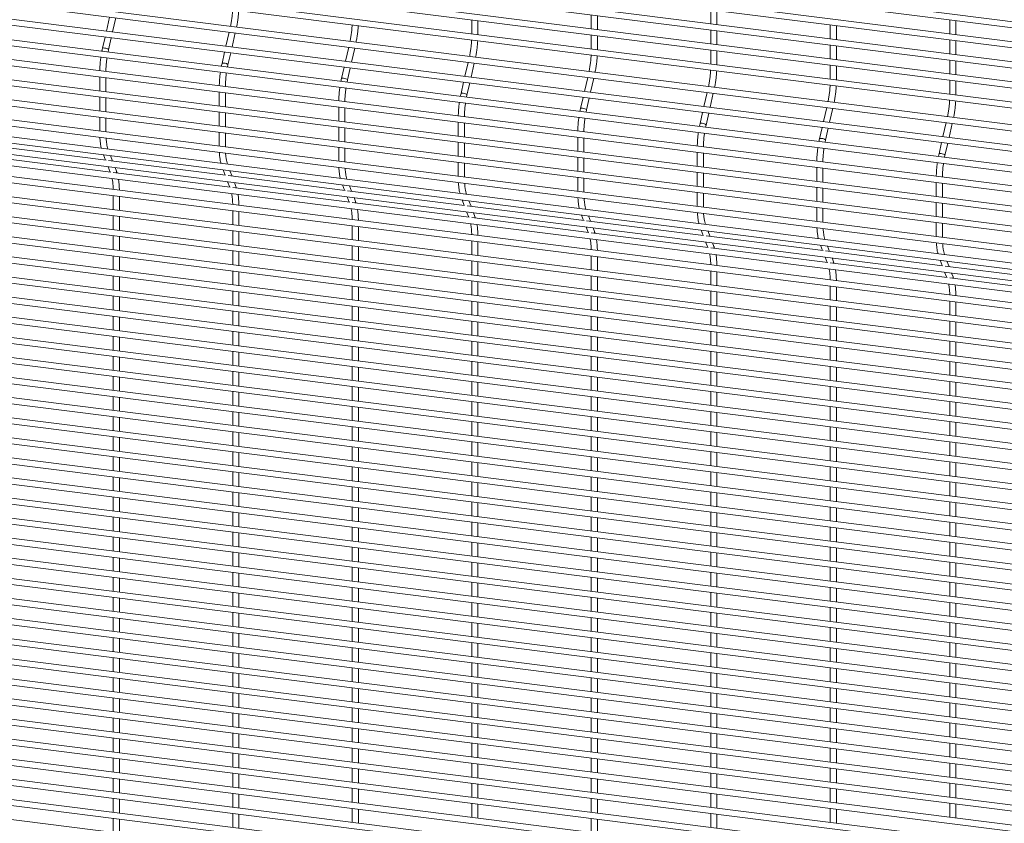
# Paper-space layout '_Dimetric' of a CAD drawing. Units: millimetres. Extents: x -1188 to 1177, y -1289 to 1287.
# Drawn here: x -593 to -5, y 564 to 1043 of the extents above; entities that cross this region are included whole.
import ezdxf

# ---------------------------------------------------------------- set-up
doc = ezdxf.new("R2010")
doc.units = ezdxf.units.MM

psp = doc.layouts.new('_Dimetric')

# ---------------------------------------------------------------- linework, layer by layer
at = {"color": 7, "linetype": 'Continuous', "lineweight": 15}
for p, q in [((-1179.81, 1186.72), (1175.8, 889.94)), ((1176.26, 893.57), (-1179.35, 1190.34)), ((-1179.81, 1174.75), (1175.8, 877.97)), ((1176.26, 881.59), (-1179.35, 1178.37)), ((1176.26, 869.62), (-1179.35, 1166.4)), ((-1179.81, 1162.78), (1175.8, 866)), ((1176.26, 857.65), (-1179.35, 1154.42)), ((-1179.81, 1150.8), (1175.8, 854.02)), ((1176.26, 845.67), (-1179.35, 1142.45)), ((-1179.81, 1138.83), (1175.8, 842.05)), ((1174.56, 832.29), (-1181.05, 1129.07)), ((-1181.51, 1125.45), (1174.1, 828.67)), ((1171.82, 820.38), (-1183.79, 1117.16)), ((-1184.24, 1113.54), (1171.37, 816.76)), ((1169.09, 808.47), (-1186.52, 1105.25)), ((-1186.98, 1101.63), (1168.63, 804.85)), ((1168.22, 796.67), (-1187.39, 1093.45)), ((-1187.85, 1089.83), (1167.76, 793.05)), ((1168.22, 784.7), (-1187.39, 1081.48)), ((-1187.85, 1077.86), (1167.76, 781.08)), ((1168.22, 772.73), (-1187.39, 1069.51)), ((-1187.85, 1065.88), (1167.76, 769.11)), ((1168.22, 760.75), (-1187.39, 1057.53)), ((-1187.85, 1053.91), (1167.76, 757.13)), ((1169.09, 750.49), (-1186.52, 1047.27)), ((-251.78, 1045.86), (-251.78, 1037.56)), ((-248.13, 1037.1), (-248.13, 1045.4)), ((-180.5, 1048.85), (-180.5, 1040.55)), ((-176.85, 1040.09), (-176.85, 1048.39)), ((-1186.98, 1043.65), (1168.63, 746.87)), ((-539.03, 1044.5), (-540.94, 1036.17)), ((-537.3, 1035.71), (-535.39, 1044.05)), ((-323.06, 1042.86), (-323.06, 1034.57)), ((-319.41, 1034.11), (-319.41, 1042.4)), ((-109.22, 1039.87), (-109.22, 1031.57)), ((-37.95, 1042.86), (-37.95, 1034.57)), ((-34.3, 1034.11), (-34.3, 1042.4)), ((-1184.24, 1036.56), (1171.37, 739.78)), ((-467.75, 1035.52), (-469.66, 1027.19)), ((-466.02, 1026.73), (-464.11, 1035.07)), ((-251.78, 1033.88), (-251.78, 1025.59)), ((-180.5, 1036.88), (-180.5, 1028.58)), ((-176.85, 1028.12), (-176.85, 1036.42)), ((-105.57, 1031.11), (-105.57, 1039.41)), ((-1181.51, 1029.47), (1174.1, 732.69)), ((-541.76, 1032.59), (-543.29, 1025.92)), ((-539.74, 1025.1), (-538.12, 1032.14)), ((-248.13, 1025.13), (-248.13, 1033.42)), ((-109.22, 1027.9), (-109.22, 1019.6)), ((-37.95, 1030.89), (-37.95, 1022.59)), ((-34.3, 1022.13), (-34.3, 1030.43)), ((1176.26, 725.93), (-1179.35, 1022.71)), ((-540.01, 1023.8), (-539.74, 1025.1)), ((-470.48, 1023.61), (-472.02, 1016.94)), ((-468.46, 1016.12), (-466.84, 1023.16)), ((-396.47, 1026.54), (-398.38, 1018.21)), ((-394.75, 1017.75), (-392.83, 1026.09)), ((-180.5, 1024.9), (-180.5, 1016.61)), ((-176.85, 1016.15), (-176.85, 1024.44)), ((-105.57, 1019.14), (-105.57, 1027.44)), ((-1179.81, 1019.09), (1175.8, 722.31)), ((-468.73, 1014.82), (-468.46, 1016.12)), ((-325.19, 1017.56), (-327.11, 1009.23)), ((-323.47, 1008.77), (-321.55, 1017.1)), ((-37.95, 1018.92), (-37.95, 1010.62)), ((-34.3, 1010.16), (-34.3, 1018.46)), ((1176.26, 713.96), (-1179.35, 1010.74)), ((-399.21, 1014.63), (-400.74, 1007.96)), ((-397.18, 1007.14), (-395.57, 1014.18)), ((-109.22, 1015.92), (-109.22, 1007.63)), ((-105.57, 1007.17), (-105.57, 1015.46)), ((-1179.81, 1007.12), (1175.8, 710.34)), ((-544.93, 1008.83), (-544.93, 1000.54)), ((-541.28, 1000.08), (-541.28, 1008.37)), ((-397.45, 1005.84), (-397.18, 1007.14)), ((-327.93, 1005.65), (-329.46, 998.98)), ((-325.9, 998.16), (-324.29, 1005.19)), ((-253.91, 1008.58), (-255.83, 1000.25)), ((-252.19, 999.79), (-250.28, 1008.12)), ((-37.95, 1006.94), (-37.95, 998.65)), ((-34.3, 998.19), (-34.3, 1006.48)), ((1176.26, 701.99), (-1179.35, 998.77)), ((-473.66, 999.85), (-473.66, 991.56)), ((-470.01, 991.1), (-470.01, 999.39)), ((-182.64, 999.6), (-184.55, 991.27)), ((-180.91, 990.81), (-179, 999.14)), ((-1179.81, 995.14), (1175.8, 698.37)), ((-544.93, 996.86), (-544.93, 988.56)), ((-541.28, 988.1), (-541.28, 996.4)), ((-326.17, 996.86), (-325.9, 998.16)), ((-256.65, 996.67), (-258.18, 990)), ((-254.62, 989.18), (-253.01, 996.21)), ((1176.26, 690.01), (-1179.35, 986.79)), ((-473.66, 987.88), (-473.66, 979.58)), ((-470.01, 979.12), (-470.01, 987.42)), ((-402.38, 990.87), (-402.38, 982.58)), ((-398.73, 982.12), (-398.73, 990.41)), ((-254.9, 987.88), (-254.62, 989.18)), ((-185.37, 987.69), (-186.9, 981.02)), ((-183.34, 980.2), (-181.73, 987.23)), ((-111.36, 990.62), (-113.27, 982.29)), ((-109.63, 981.83), (-107.72, 990.16)), ((-1179.81, 983.17), (1175.8, 686.39)), ((-544.93, 984.88), (-544.93, 976.59)), ((-541.28, 976.13), (-541.28, 984.42)), ((-331.1, 981.89), (-331.1, 973.6)), ((-327.45, 973.14), (-327.45, 981.43)), ((-40.08, 981.64), (-41.99, 973.31)), ((-38.35, 972.85), (-36.44, 981.18)), ((-473.66, 975.9), (-473.66, 967.61)), ((-470.01, 967.15), (-470.01, 975.44)), ((-402.38, 978.9), (-402.38, 970.6)), ((-398.73, 970.14), (-398.73, 978.44)), ((-183.62, 978.9), (-183.34, 980.2)), ((-114.09, 978.71), (-115.62, 972.04)), ((-112.07, 971.22), (-110.45, 978.25)), ((-1179.81, 971.2), (1175.8, 674.42)), ((1176.26, 678.04), (-1179.35, 974.82)), ((-331.1, 969.92), (-331.1, 961.62)), ((-327.45, 961.16), (-327.45, 969.46)), ((-259.82, 972.91), (-259.82, 964.62)), ((-256.17, 964.16), (-256.17, 972.45)), ((-112.34, 969.92), (-112.07, 971.22)), ((-42.81, 969.73), (-44.34, 963.06)), ((-40.79, 962.24), (-39.17, 969.27)), ((-541.15, 959.22), (-610.94, 968.01)), ((-402.38, 966.92), (-402.38, 958.63)), ((-398.73, 958.17), (-398.73, 966.46)), ((-188.54, 963.93), (-188.54, 955.64)), ((-184.89, 955.18), (-184.89, 963.47)), ((-1179.81, 959.22), (1175.8, 662.45)), ((1176.26, 666.07), (-1179.35, 962.85)), ((-538.42, 952.13), (-608.21, 960.92)), ((-542.67, 962.47), (-541.43, 959.25)), ((-469.87, 950.23), (-539.66, 959.03)), ((-537.32, 958.73), (-538.56, 961.95)), ((-331.1, 957.94), (-331.1, 949.65)), ((-327.45, 949.19), (-327.45, 957.48)), ((-259.82, 960.94), (-259.82, 952.64)), ((-256.17, 952.18), (-256.17, 960.48)), ((-41.06, 960.94), (-40.79, 962.24)), ((-539.94, 955.38), (-538.7, 952.16)), ((-467.14, 943.15), (-536.93, 951.94)), ((-534.96, 952.62), (-535.83, 954.87)), ((-534.64, 951.65), (-534.96, 952.62)), ((-471.4, 953.49), (-470.15, 950.27)), ((-466.04, 949.75), (-467.28, 952.97)), ((-188.54, 951.96), (-188.54, 943.66)), ((-184.89, 943.2), (-184.89, 951.5)), ((-117.26, 954.95), (-117.26, 946.66)), ((-113.61, 946.2), (-113.61, 954.49)), ((-1179.81, 947.25), (1175.8, 650.47)), ((1176.26, 654.09), (-1179.35, 950.87)), ((-468.66, 946.4), (-467.42, 943.18)), ((-398.59, 941.25), (-468.39, 950.05)), ((-463.68, 943.64), (-464.55, 945.89)), ((-259.82, 948.96), (-259.82, 940.67)), ((-256.17, 940.21), (-256.17, 948.5)), ((-45.98, 945.97), (-45.98, 937.68)), ((-395.86, 934.17), (-465.65, 942.96)), ((-463.36, 942.67), (-463.68, 943.64)), ((-400.12, 944.51), (-398.88, 941.29)), ((-327.32, 932.27), (-397.11, 941.07)), ((-394.76, 940.77), (-396.01, 943.99)), ((-188.54, 939.98), (-188.54, 931.69)), ((-117.26, 942.98), (-117.26, 934.68)), ((-113.61, 934.22), (-113.61, 942.52)), ((-42.33, 937.22), (-42.33, 945.51)), ((-1179.81, 935.28), (1175.8, 638.5)), ((1176.26, 642.12), (-1179.35, 938.9)), ((-536.9, 938.09), (-536.9, 929.8)), ((-533.25, 929.34), (-533.25, 937.63)), ((-397.38, 937.42), (-396.14, 934.2)), ((-324.58, 925.19), (-394.37, 933.98)), ((-392.41, 934.66), (-393.27, 936.91)), ((-392.08, 933.69), (-392.41, 934.66)), ((-328.84, 935.53), (-327.6, 932.31)), ((-323.48, 931.79), (-324.73, 935.01)), ((-184.89, 931.23), (-184.89, 939.52)), ((-45.98, 934), (-45.98, 925.7)), ((-465.62, 929.11), (-465.62, 920.82)), ((-461.97, 920.36), (-461.97, 928.65)), ((-326.11, 928.44), (-324.86, 925.22)), ((-256.04, 923.29), (-325.83, 932.09)), ((-321.13, 925.68), (-321.99, 927.92)), ((-117.26, 931), (-117.26, 922.71)), ((-113.61, 922.25), (-113.61, 930.54)), ((-42.33, 925.24), (-42.33, 933.54)), ((-1179.81, 923.3), (1175.8, 626.52)), ((1176.26, 630.15), (-1179.35, 926.92)), ((-536.9, 926.12), (-536.9, 917.82)), ((-533.25, 917.36), (-533.25, 925.66)), ((-253.3, 916.21), (-323.09, 925)), ((-320.81, 924.71), (-321.13, 925.68)), ((-257.56, 926.55), (-256.32, 923.33)), ((-184.76, 914.31), (-254.55, 923.11)), ((-252.21, 922.81), (-253.45, 926.03)), ((-465.62, 917.14), (-465.62, 908.84)), ((-461.97, 908.38), (-461.97, 916.68)), ((-394.34, 920.13), (-394.34, 911.84)), ((-390.69, 911.38), (-390.69, 919.67)), ((-254.83, 919.46), (-253.58, 916.24)), ((-249.85, 916.7), (-250.72, 918.94)), ((-249.53, 915.73), (-249.85, 916.7)), ((-186.28, 917.57), (-185.04, 914.35)), ((-180.93, 913.83), (-182.17, 917.05)), ((-45.98, 922.02), (-45.98, 913.73)), ((-42.33, 913.27), (-42.33, 921.56)), ((-1179.81, 911.33), (1175.8, 614.55)), ((1176.26, 618.17), (-1179.35, 914.95)), ((-536.9, 914.15), (-536.9, 905.85)), ((-533.25, 905.39), (-533.25, 913.69)), ((-323.06, 911.15), (-323.06, 902.86)), ((-319.41, 902.4), (-319.41, 910.69)), ((-182.03, 907.23), (-251.82, 916.02)), ((-183.55, 910.48), (-182.31, 907.26)), ((-113.48, 905.33), (-183.27, 914.13)), ((-465.62, 905.17), (-465.62, 896.87)), ((-461.97, 896.41), (-461.97, 904.71)), ((-394.34, 908.16), (-394.34, 899.86)), ((-390.69, 899.4), (-390.69, 907.7)), ((-110.75, 898.24), (-180.54, 907.04)), ((-178.57, 907.72), (-179.44, 909.96)), ((-178.25, 906.75), (-178.57, 907.72)), ((-115, 908.59), (-113.76, 905.37)), ((-42.2, 896.35), (-111.99, 905.15)), ((-109.65, 904.85), (-110.89, 908.07)), ((-1179.81, 899.36), (1175.8, 602.58)), ((1176.26, 606.2), (-1179.35, 902.98)), ((-536.9, 902.17), (-536.9, 893.88)), ((-533.25, 893.42), (-533.25, 901.71)), ((-323.06, 899.18), (-323.06, 890.88)), ((-319.41, 890.42), (-319.41, 898.72)), ((-251.78, 902.17), (-251.78, 893.88)), ((-248.13, 893.42), (-248.13, 901.71)), ((-112.27, 901.5), (-111.03, 898.28)), ((-107.29, 898.74), (-108.16, 900.98)), ((-106.97, 897.77), (-107.29, 898.74)), ((-43.72, 899.61), (-42.48, 896.39)), ((-38.37, 895.87), (-39.61, 899.09)), ((-465.62, 893.19), (-465.62, 884.9)), ((-461.97, 884.44), (-461.97, 892.73)), ((-394.34, 896.19), (-394.34, 887.89)), ((-390.69, 887.43), (-390.69, 895.73)), ((-180.5, 893.19), (-180.5, 884.9)), ((-176.85, 884.44), (-176.85, 892.73)), ((-39.47, 889.26), (-109.26, 898.06)), ((29.08, 887.37), (-40.71, 896.17)), ((-1179.81, 887.38), (1175.8, 590.6)), ((1176.26, 594.22), (-1179.35, 891)), ((-536.9, 890.2), (-536.9, 881.9)), ((-533.25, 881.44), (-533.25, 889.74)), ((-323.06, 887.2), (-323.06, 878.91)), ((-251.78, 890.2), (-251.78, 881.9)), ((-248.13, 881.44), (-248.13, 889.74)), ((-40.99, 892.52), (-39.75, 889.3)), ((31.81, 880.28), (-37.98, 889.08)), ((-36.01, 889.76), (-36.88, 892)), ((-35.69, 888.79), (-36.01, 889.76)), ((-465.62, 881.22), (-465.62, 872.92)), ((-394.34, 884.21), (-394.34, 875.92)), ((-390.69, 875.46), (-390.69, 883.75)), ((-319.41, 878.45), (-319.41, 886.74)), ((-180.5, 881.22), (-180.5, 872.92)), ((-109.22, 884.21), (-109.22, 875.92)), ((-105.57, 875.46), (-105.57, 883.75)), ((-1179.81, 875.41), (1175.8, 578.63)), ((1176.26, 582.25), (-1179.35, 879.03)), ((-536.9, 878.22), (-536.9, 869.93)), ((-533.25, 869.47), (-533.25, 877.76)), ((-461.97, 872.46), (-461.97, 880.76)), ((-323.06, 875.23), (-323.06, 866.94)), ((-251.78, 878.22), (-251.78, 869.93)), ((-248.13, 869.47), (-248.13, 877.76)), ((-176.85, 872.46), (-176.85, 880.76)), ((-37.95, 875.23), (-37.95, 866.94)), ((-465.62, 869.24), (-465.62, 860.95)), ((-394.34, 872.24), (-394.34, 863.94)), ((-390.69, 863.48), (-390.69, 871.78)), ((-319.41, 866.48), (-319.41, 874.77)), ((-180.5, 869.24), (-180.5, 860.95)), ((-109.22, 872.24), (-109.22, 863.94)), ((-105.57, 863.48), (-105.57, 871.78)), ((-34.3, 866.48), (-34.3, 874.77)), ((-1179.81, 863.43), (1175.8, 566.66)), ((1176.26, 570.28), (-1179.35, 867.06)), ((-536.9, 866.25), (-536.9, 857.96)), ((-533.25, 857.5), (-533.25, 865.79)), ((-461.97, 860.49), (-461.97, 868.78)), ((-251.78, 866.25), (-251.78, 857.96)), ((-248.13, 857.5), (-248.13, 865.79)), ((-176.85, 860.49), (-176.85, 868.78)), ((-394.34, 860.26), (-394.34, 851.97)), ((-390.69, 851.51), (-390.69, 859.8)), ((-323.06, 863.26), (-323.06, 854.96)), ((-319.41, 854.5), (-319.41, 862.8)), ((-109.22, 860.26), (-109.22, 851.97)), ((-105.57, 851.51), (-105.57, 859.8)), ((-37.95, 863.26), (-37.95, 854.96)), ((-34.3, 854.5), (-34.3, 862.8)), ((1176.26, 558.3), (-1179.35, 855.08)), ((-536.9, 854.28), (-536.9, 845.98)), ((-533.25, 845.52), (-533.25, 853.82)), ((-465.62, 857.27), (-465.62, 848.98)), ((-461.97, 848.52), (-461.97, 856.81)), ((-251.78, 854.28), (-251.78, 845.98)), ((-248.13, 845.52), (-248.13, 853.82)), ((-180.5, 857.27), (-180.5, 848.98)), ((-176.85, 848.52), (-176.85, 856.81)), ((-1179.81, 851.46), (1175.8, 554.68)), ((-394.34, 848.29), (-394.34, 840)), ((-390.69, 839.54), (-390.69, 847.83)), ((-323.06, 851.28), (-323.06, 842.99)), ((-319.41, 842.53), (-319.41, 850.82)), ((-109.22, 848.29), (-109.22, 840)), ((-105.57, 839.54), (-105.57, 847.83)), ((-37.95, 851.28), (-37.95, 842.99)), ((-34.3, 842.53), (-34.3, 850.82)), ((1176.26, 546.33), (-1179.35, 843.11)), ((-536.9, 842.3), (-536.9, 834.01)), ((-533.25, 833.55), (-533.25, 841.84)), ((-465.62, 845.3), (-465.62, 837)), ((-461.97, 836.54), (-461.97, 844.84)), ((-251.78, 842.3), (-251.78, 834.01)), ((-248.13, 833.55), (-248.13, 841.84)), ((-180.5, 845.3), (-180.5, 837)), ((-176.85, 836.54), (-176.85, 844.84)), ((-1179.81, 839.49), (1175.8, 542.71)), ((-394.34, 836.32), (-394.34, 828.02)), ((-390.69, 827.56), (-390.69, 835.86)), ((-323.06, 839.31), (-323.06, 831.02)), ((-319.41, 830.56), (-319.41, 838.85)), ((-109.22, 836.32), (-109.22, 828.02)), ((-105.57, 827.56), (-105.57, 835.86)), ((-37.95, 839.31), (-37.95, 831.02)), ((-34.3, 830.56), (-34.3, 838.85)), ((1176.26, 534.36), (-1179.35, 831.13)), ((-536.9, 830.33), (-536.9, 822.04)), ((-533.25, 821.58), (-533.25, 829.87)), ((-465.62, 833.32), (-465.62, 825.03)), ((-461.97, 824.57), (-461.97, 832.86)), ((-251.78, 830.33), (-251.78, 822.04)), ((-248.13, 821.58), (-248.13, 829.87)), ((-180.5, 833.32), (-180.5, 825.03)), ((-176.85, 824.57), (-176.85, 832.86)), ((-1179.81, 827.51), (1175.8, 530.73)), ((-394.34, 824.34), (-394.34, 816.05)), ((-390.69, 815.59), (-390.69, 823.88)), ((-323.06, 827.34), (-323.06, 819.04)), ((-319.41, 818.58), (-319.41, 826.88)), ((-109.22, 824.34), (-109.22, 816.05)), ((-105.57, 815.59), (-105.57, 823.88)), ((-37.95, 827.34), (-37.95, 819.04)), ((-34.3, 818.58), (-34.3, 826.88)), ((1176.26, 522.38), (-1179.35, 819.16)), ((-536.9, 818.36), (-536.9, 810.06)), ((-533.25, 809.6), (-533.25, 817.9)), ((-465.62, 821.35), (-465.62, 813.05)), ((-461.97, 812.59), (-461.97, 820.89)), ((-251.78, 818.36), (-251.78, 810.06)), ((-248.13, 809.6), (-248.13, 817.9)), ((-180.5, 821.35), (-180.5, 813.05)), ((-176.85, 812.59), (-176.85, 820.89)), ((-1179.81, 815.54), (1175.8, 518.76)), ((-394.34, 812.37), (-394.34, 804.07)), ((-390.69, 803.61), (-390.69, 811.91)), ((-323.06, 815.36), (-323.06, 807.07)), ((-319.41, 806.61), (-319.41, 814.9)), ((-109.22, 812.37), (-109.22, 804.07)), ((-105.57, 803.61), (-105.57, 811.91)), ((-37.95, 815.36), (-37.95, 807.07)), ((-34.3, 806.61), (-34.3, 814.9)), ((1176.26, 510.41), (-1179.35, 807.19)), ((-536.9, 806.38), (-536.9, 798.09)), ((-533.25, 797.63), (-533.25, 805.92)), ((-465.62, 809.38), (-465.62, 801.08)), ((-461.97, 800.62), (-461.97, 808.92)), ((-251.78, 806.38), (-251.78, 798.09)), ((-248.13, 797.63), (-248.13, 805.92)), ((-180.5, 809.38), (-180.5, 801.08)), ((-176.85, 800.62), (-176.85, 808.92)), ((-1179.81, 803.57), (1175.8, 506.79)), ((-394.34, 800.4), (-394.34, 792.1)), ((-390.69, 791.64), (-390.69, 799.94)), ((-323.06, 803.39), (-323.06, 795.09)), ((-319.41, 794.63), (-319.41, 802.93)), ((-109.22, 800.4), (-109.22, 792.1)), ((-105.57, 791.64), (-105.57, 799.94)), ((-37.95, 803.39), (-37.95, 795.09)), ((-34.3, 794.63), (-34.3, 802.93)), ((1176.26, 498.43), (-1179.35, 795.21)), ((-536.9, 794.41), (-536.9, 786.11)), ((-533.25, 785.65), (-533.25, 793.95)), ((-465.62, 797.4), (-465.62, 789.11)), ((-461.97, 788.65), (-461.97, 796.94)), ((-251.78, 794.41), (-251.78, 786.11)), ((-248.13, 785.65), (-248.13, 793.95)), ((-180.5, 797.4), (-180.5, 789.11)), ((-176.85, 788.65), (-176.85, 796.94)), ((-1179.81, 791.59), (1175.8, 494.81)), ((-394.34, 788.42), (-394.34, 780.13)), ((-390.69, 779.67), (-390.69, 787.96)), ((-323.06, 791.42), (-323.06, 783.12)), ((-319.41, 782.66), (-319.41, 790.96)), ((-109.22, 788.42), (-109.22, 780.13)), ((-105.57, 779.67), (-105.57, 787.96)), ((-37.95, 791.42), (-37.95, 783.12)), ((-34.3, 782.66), (-34.3, 790.96)), ((1176.26, 486.46), (-1179.35, 783.24)), ((-536.9, 782.44), (-536.9, 774.14)), ((-533.25, 773.68), (-533.25, 781.98)), ((-465.62, 785.43), (-465.62, 777.13)), ((-461.97, 776.67), (-461.97, 784.97)), ((-251.78, 782.44), (-251.78, 774.14)), ((-248.13, 773.68), (-248.13, 781.98)), ((-180.5, 785.43), (-180.5, 777.13)), ((-176.85, 776.67), (-176.85, 784.97)), ((-1179.81, 779.62), (1175.8, 482.84)), ((-394.34, 776.45), (-394.34, 768.15)), ((-390.69, 767.69), (-390.69, 775.99)), ((-323.06, 779.44), (-323.06, 771.15)), ((-319.41, 770.69), (-319.41, 778.98)), ((-109.22, 776.45), (-109.22, 768.15)), ((-105.57, 767.69), (-105.57, 775.99)), ((-37.95, 779.44), (-37.95, 771.15)), ((-34.3, 770.69), (-34.3, 778.98)), ((1176.26, 474.49), (-1179.35, 771.27)), ((-536.9, 770.46), (-536.9, 762.17)), ((-533.25, 761.71), (-533.25, 770)), ((-465.62, 773.45), (-465.62, 765.16)), ((-461.97, 764.7), (-461.97, 773)), ((-251.78, 770.46), (-251.78, 762.17)), ((-248.13, 761.71), (-248.13, 770)), ((-180.5, 773.45), (-180.5, 765.16)), ((-176.85, 764.7), (-176.85, 773)), ((-1179.81, 767.64), (1175.8, 470.87)), ((-394.34, 764.47), (-394.34, 756.18)), ((-390.69, 755.72), (-390.69, 764.01)), ((-323.06, 767.47), (-323.06, 759.17)), ((-319.41, 758.71), (-319.41, 767.01)), ((-109.22, 764.47), (-109.22, 756.18)), ((-105.57, 755.72), (-105.57, 764.01)), ((-37.95, 767.47), (-37.95, 759.17)), ((-34.3, 758.71), (-34.3, 767.01)), ((1176.26, 462.51), (-1179.35, 759.29)), ((-536.9, 758.49), (-536.9, 750.19)), ((-533.25, 749.73), (-533.25, 758.03)), ((-465.62, 761.48), (-465.62, 753.19)), ((-461.97, 752.73), (-461.97, 761.02)), ((-251.78, 758.49), (-251.78, 750.19)), ((-248.13, 749.73), (-248.13, 758.03)), ((-180.5, 761.48), (-180.5, 753.19)), ((-176.85, 752.73), (-176.85, 761.02)), ((-1179.81, 755.67), (1175.8, 458.89)), ((-394.34, 752.5), (-394.34, 744.21)), ((-390.69, 743.75), (-390.69, 752.04)), ((-323.06, 755.49), (-323.06, 747.2)), ((-319.41, 746.74), (-319.41, 755.03)), ((-109.22, 752.5), (-109.22, 744.21)), ((-105.57, 743.75), (-105.57, 752.04)), ((-37.95, 755.49), (-37.95, 747.2)), ((-34.3, 746.74), (-34.3, 755.03)), ((1176.26, 450.54), (-1179.35, 747.32)), ((-536.9, 746.51), (-536.9, 738.22)), ((-533.25, 737.76), (-533.25, 746.05)), ((-465.62, 749.51), (-465.62, 741.21)), ((-461.97, 740.75), (-461.97, 749.05)), ((-251.78, 746.51), (-251.78, 738.22)), ((-248.13, 737.76), (-248.13, 746.05)), ((-180.5, 749.51), (-180.5, 741.21)), ((-176.85, 740.75), (-176.85, 749.05)), ((-1179.81, 743.7), (1175.8, 446.92)), ((-394.34, 740.53), (-394.34, 732.23)), ((-390.69, 731.77), (-390.69, 740.07)), ((-323.06, 743.52), (-323.06, 735.23)), ((-319.41, 734.77), (-319.41, 743.06)), ((-109.22, 740.53), (-109.22, 732.23)), ((-105.57, 731.77), (-105.57, 740.07)), ((-37.95, 743.52), (-37.95, 735.23)), ((-34.3, 734.77), (-34.3, 743.06)), ((1176.26, 438.57), (-1179.35, 735.35)), ((-536.9, 734.54), (-536.9, 726.25)), ((-465.62, 737.53), (-465.62, 729.24)), ((-461.97, 728.78), (-461.97, 737.07)), ((-251.78, 734.54), (-251.78, 726.25)), ((-180.5, 737.53), (-180.5, 729.24)), ((-176.85, 728.78), (-176.85, 737.07)), ((-1179.81, 731.72), (1175.8, 434.95)), ((-533.25, 725.79), (-533.25, 734.08)), ((-394.34, 728.55), (-394.34, 720.26)), ((-323.06, 731.55), (-323.06, 723.25)), ((-319.41, 722.79), (-319.41, 731.09)), ((-248.13, 725.79), (-248.13, 734.08)), ((-109.22, 728.55), (-109.22, 720.26)), ((-37.95, 731.55), (-37.95, 723.25)), ((-34.3, 722.79), (-34.3, 731.09)), ((1176.26, 426.59), (-1179.35, 723.37)), ((-536.9, 722.57), (-536.9, 714.27)), ((-465.62, 725.56), (-465.62, 717.27)), ((-461.97, 716.81), (-461.97, 725.1)), ((-390.69, 719.8), (-390.69, 728.09)), ((-251.78, 722.57), (-251.78, 714.27)), ((-180.5, 725.56), (-180.5, 717.27)), ((-176.85, 716.81), (-176.85, 725.1)), ((-105.57, 719.8), (-105.57, 728.09)), ((-1179.81, 719.75), (1175.8, 422.97)), ((-533.25, 713.81), (-533.25, 722.11)), ((-394.34, 716.58), (-394.34, 708.29)), ((-323.06, 719.57), (-323.06, 711.28)), ((-319.41, 710.82), (-319.41, 719.11)), ((-248.13, 713.81), (-248.13, 722.11)), ((-109.22, 716.58), (-109.22, 708.29)), ((-37.95, 719.57), (-37.95, 711.28)), ((-34.3, 710.82), (-34.3, 719.11)), ((1176.26, 414.62), (-1179.35, 711.4)), ((-465.62, 713.59), (-465.62, 705.29)), ((-461.97, 704.83), (-461.97, 713.13)), ((-390.69, 707.83), (-390.69, 716.12)), ((-180.5, 713.59), (-180.5, 705.29)), ((-176.85, 704.83), (-176.85, 713.13)), ((-105.57, 707.83), (-105.57, 716.12)), ((-1179.81, 707.78), (1175.8, 411)), ((-536.9, 710.59), (-536.9, 702.3)), ((-533.25, 701.84), (-533.25, 710.13)), ((-323.06, 707.6), (-323.06, 699.3)), ((-319.41, 698.85), (-319.41, 707.14)), ((-251.78, 710.59), (-251.78, 702.3)), ((-248.13, 701.84), (-248.13, 710.13)), ((-37.95, 707.6), (-37.95, 699.3)), ((-34.3, 698.85), (-34.3, 707.14)), ((1176.26, 402.65), (-1179.35, 699.42)), ((-465.62, 701.61), (-465.62, 693.32)), ((-461.97, 692.86), (-461.97, 701.15)), ((-394.34, 704.61), (-394.34, 696.31)), ((-390.69, 695.85), (-390.69, 704.15)), ((-180.5, 701.61), (-180.5, 693.32)), ((-176.85, 692.86), (-176.85, 701.15)), ((-109.22, 704.61), (-109.22, 696.31)), ((-105.57, 695.85), (-105.57, 704.15)), ((-1179.81, 695.8), (1175.8, 399.02)), ((-536.9, 698.62), (-536.9, 690.32)), ((-533.25, 689.86), (-533.25, 698.16)), ((-323.06, 695.63), (-323.06, 687.33)), ((-319.41, 686.87), (-319.41, 695.17)), ((-251.78, 698.62), (-251.78, 690.32)), ((-248.13, 689.86), (-248.13, 698.16)), ((-37.95, 695.63), (-37.95, 687.33)), ((-34.3, 686.87), (-34.3, 695.17)), ((1176.26, 390.67), (-1179.35, 687.45)), ((-465.62, 689.64), (-465.62, 681.34)), ((-461.97, 680.88), (-461.97, 689.18)), ((-394.34, 692.63), (-394.34, 684.34)), ((-390.69, 683.88), (-390.69, 692.17)), ((-180.5, 689.64), (-180.5, 681.34)), ((-176.85, 680.88), (-176.85, 689.18)), ((-109.22, 692.63), (-109.22, 684.34)), ((-105.57, 683.88), (-105.57, 692.17)), ((-1179.81, 683.83), (1175.8, 387.05)), ((-536.9, 686.65), (-536.9, 678.35)), ((-533.25, 677.89), (-533.25, 686.19)), ((-323.06, 683.65), (-323.06, 675.36)), ((-319.41, 674.9), (-319.41, 683.19)), ((-251.78, 686.65), (-251.78, 678.35)), ((-248.13, 677.89), (-248.13, 686.19)), ((-37.95, 683.65), (-37.95, 675.36)), ((-34.3, 674.9), (-34.3, 683.19)), ((1176.26, 378.7), (-1179.35, 675.48)), ((-465.62, 677.67), (-465.62, 669.37)), ((-461.97, 668.91), (-461.97, 677.21)), ((-394.34, 680.66), (-394.34, 672.36)), ((-390.69, 671.9), (-390.69, 680.2)), ((-180.5, 677.67), (-180.5, 669.37)), ((-176.85, 668.91), (-176.85, 677.21)), ((-109.22, 680.66), (-109.22, 672.36)), ((-105.57, 671.9), (-105.57, 680.2)), ((-1179.81, 671.86), (1175.8, 375.08)), ((-536.9, 674.67), (-536.9, 666.38)), ((-533.25, 665.92), (-533.25, 674.21)), ((-323.06, 671.68), (-323.06, 663.38)), ((-319.41, 662.92), (-319.41, 671.22)), ((-251.78, 674.67), (-251.78, 666.38)), ((-248.13, 665.92), (-248.13, 674.21)), ((-37.95, 671.68), (-37.95, 663.38)), ((-34.3, 662.92), (-34.3, 671.22)), ((-465.62, 665.69), (-465.62, 657.4)), ((-461.97, 656.94), (-461.97, 665.23)), ((-394.34, 668.69), (-394.34, 660.39)), ((-390.69, 659.93), (-390.69, 668.23)), ((-180.5, 665.69), (-180.5, 657.4)), ((-176.85, 656.94), (-176.85, 665.23)), ((-109.22, 668.69), (-109.22, 660.39)), ((-105.57, 659.93), (-105.57, 668.23)), ((-1179.81, 659.88), (1175.8, 363.1)), ((1176.26, 366.72), (-1179.35, 663.5)), ((-536.9, 662.7), (-536.9, 654.4)), ((-533.25, 653.94), (-533.25, 662.24)), ((-323.06, 659.7), (-323.06, 651.41)), ((-319.41, 650.95), (-319.41, 659.25)), ((-251.78, 662.7), (-251.78, 654.4)), ((-248.13, 653.94), (-248.13, 662.24)), ((-37.95, 659.7), (-37.95, 651.41)), ((-34.3, 650.95), (-34.3, 659.25)), ((-465.62, 653.72), (-465.62, 645.42)), ((-461.97, 644.96), (-461.97, 653.26)), ((-394.34, 656.71), (-394.34, 648.42)), ((-390.69, 647.96), (-390.69, 656.25)), ((-180.5, 653.72), (-180.5, 645.42)), ((-176.85, 644.96), (-176.85, 653.26)), ((-109.22, 656.71), (-109.22, 648.42)), ((-105.57, 647.96), (-105.57, 656.25)), ((-1179.81, 647.91), (1175.8, 351.13)), ((1176.26, 354.75), (-1179.35, 651.53)), ((-536.9, 650.72), (-536.9, 642.43)), ((-533.25, 641.97), (-533.25, 650.26)), ((-323.06, 647.73), (-323.06, 639.44)), ((-319.41, 638.98), (-319.41, 647.27)), ((-251.78, 650.72), (-251.78, 642.43)), ((-248.13, 641.97), (-248.13, 650.26)), ((-37.95, 647.73), (-37.95, 639.44)), ((-34.3, 638.98), (-34.3, 647.27)), ((-465.62, 641.74), (-465.62, 633.45)), ((-461.97, 632.99), (-461.97, 641.28)), ((-394.34, 644.74), (-394.34, 636.44)), ((-390.69, 635.98), (-390.69, 644.28)), ((-180.5, 641.74), (-180.5, 633.45)), ((-176.85, 632.99), (-176.85, 641.28)), ((-109.22, 644.74), (-109.22, 636.44)), ((-105.57, 635.98), (-105.57, 644.28)), ((1176.26, 342.78), (-1179.35, 639.56)), ((-536.9, 638.75), (-536.9, 630.46)), ((-533.25, 630), (-533.25, 638.29)), ((-323.06, 635.76), (-323.06, 627.46)), ((-319.41, 627), (-319.41, 635.3)), ((-251.78, 638.75), (-251.78, 630.46)), ((-248.13, 630), (-248.13, 638.29)), ((-37.95, 635.76), (-37.95, 627.46)), ((-34.3, 627), (-34.3, 635.3)), ((-465.62, 629.77), (-465.62, 621.48)), ((-461.97, 621.02), (-461.97, 629.31)), ((-394.34, 632.76), (-394.34, 624.47)), ((-390.69, 624.01), (-390.69, 632.3)), ((-180.5, 629.77), (-180.5, 621.48)), ((-176.85, 621.02), (-176.85, 629.31)), ((-109.22, 632.76), (-109.22, 624.47)), ((-105.57, 624.01), (-105.57, 632.3)), ((-536.9, 626.78), (-536.9, 618.48)), ((-533.25, 618.02), (-533.25, 626.32)), ((-323.06, 623.78), (-323.06, 615.49)), ((-319.41, 615.03), (-319.41, 623.32)), ((-251.78, 626.78), (-251.78, 618.48)), ((-248.13, 618.02), (-248.13, 626.32)), ((-37.95, 623.78), (-37.95, 615.49)), ((-34.3, 615.03), (-34.3, 623.32)), ((-465.62, 617.8), (-465.62, 609.5)), ((-461.97, 609.04), (-461.97, 617.34)), ((-394.34, 620.79), (-394.34, 612.5)), ((-390.69, 612.04), (-390.69, 620.33)), ((-180.5, 617.8), (-180.5, 609.5)), ((-176.85, 609.04), (-176.85, 617.34)), ((-109.22, 620.79), (-109.22, 612.5)), ((-105.57, 612.04), (-105.57, 620.33)), ((-536.9, 614.8), (-536.9, 606.51)), ((-533.25, 606.05), (-533.25, 614.34)), ((-323.06, 611.81), (-323.06, 603.52)), ((-319.41, 603.06), (-319.41, 611.35)), ((-251.78, 614.8), (-251.78, 606.51)), ((-248.13, 606.05), (-248.13, 614.34)), ((-37.95, 611.81), (-37.95, 603.52)), ((-34.3, 603.06), (-34.3, 611.35)), ((-465.62, 605.82), (-465.62, 597.53)), ((-461.97, 597.07), (-461.97, 605.36)), ((-394.34, 608.82), (-394.34, 600.52)), ((-390.69, 600.06), (-390.69, 608.36)), ((-180.5, 605.82), (-180.5, 597.53)), ((-176.85, 597.07), (-176.85, 605.36)), ((-109.22, 608.82), (-109.22, 600.52)), ((-105.57, 600.06), (-105.57, 608.36)), ((-536.9, 602.83), (-536.9, 594.54)), ((-533.25, 594.08), (-533.25, 602.37)), ((-323.06, 599.84), (-323.06, 591.54)), ((-319.41, 591.08), (-319.41, 599.38)), ((-251.78, 602.83), (-251.78, 594.54)), ((-248.13, 594.08), (-248.13, 602.37)), ((-37.95, 599.84), (-37.95, 591.54)), ((-34.3, 591.08), (-34.3, 599.38)), ((-465.62, 593.85), (-465.62, 585.55)), ((-461.97, 585.1), (-461.97, 593.39)), ((-394.34, 596.84), (-394.34, 588.55)), ((-390.69, 588.09), (-390.69, 596.38)), ((-180.5, 593.85), (-180.5, 585.55)), ((-176.85, 585.1), (-176.85, 593.39)), ((-109.22, 596.84), (-109.22, 588.55)), ((-105.57, 588.09), (-105.57, 596.38)), ((-536.9, 590.86), (-536.9, 582.56)), ((-533.25, 582.1), (-533.25, 590.4)), ((-323.06, 587.86), (-323.06, 579.57)), ((-319.41, 579.11), (-319.41, 587.4)), ((-251.78, 590.86), (-251.78, 582.56)), ((-248.13, 582.1), (-248.13, 590.4)), ((-37.95, 587.86), (-37.95, 579.57)), ((-34.3, 579.11), (-34.3, 587.4)), ((-465.62, 581.88), (-465.62, 573.58)), ((-461.97, 573.12), (-461.97, 581.42)), ((-394.34, 584.87), (-394.34, 576.57)), ((-390.69, 576.11), (-390.69, 584.41)), ((-180.5, 581.88), (-180.5, 573.58)), ((-176.85, 573.12), (-176.85, 581.42)), ((-109.22, 584.87), (-109.22, 576.57)), ((-105.57, 576.11), (-105.57, 584.41)), ((-536.9, 578.88), (-536.9, 570.59)), ((-533.25, 570.13), (-533.25, 578.42)), ((-323.06, 575.89), (-323.06, 567.59)), ((-251.78, 578.88), (-251.78, 570.59)), ((-248.13, 570.13), (-248.13, 578.42)), ((-37.95, 575.89), (-37.95, 567.59)), ((-465.62, 569.9), (-465.62, 561.61)), ((-394.34, 572.9), (-394.34, 564.6)), ((-390.69, 564.14), (-390.69, 572.44)), ((-319.41, 567.13), (-319.41, 575.43)), ((-180.5, 569.9), (-180.5, 561.61)), ((-109.22, 572.9), (-109.22, 564.6)), ((-105.57, 564.14), (-105.57, 572.44)), ((-34.3, 567.13), (-34.3, 575.43)), ((-536.9, 566.91), (-536.9, 558.61)), ((-533.25, 558.15), (-533.25, 566.45)), ((-461.97, 561.15), (-461.97, 569.44)), ((-251.78, 566.91), (-251.78, 558.61)), ((-248.13, 558.15), (-248.13, 566.45)), ((-176.85, 561.15), (-176.85, 569.44))]:
    psp.add_line(p, q, dxfattribs=at)
at = {"color": 8, "linetype": 'Continuous', "lineweight": 15, "flags": 128}
for points in [[(-539.74, 1025.1), (-539.81, 1025.3), (-540.13, 1025.54), (-540.67, 1025.78), (-541.34, 1025.98), (-542.03, 1026.11), (-542.64, 1026.15), (-543.08, 1026.09), (-543.29, 1025.94), (-543.29, 1025.92)], [(-468.46, 1016.12), (-468.53, 1016.32), (-468.86, 1016.56), (-469.39, 1016.8), (-470.06, 1017), (-470.75, 1017.13), (-471.36, 1017.16), (-471.81, 1017.11), (-472.01, 1016.96), (-472.02, 1016.94)], [(-397.18, 1007.14), (-397.25, 1007.34), (-397.58, 1007.58), (-398.11, 1007.82), (-398.78, 1008.02), (-399.47, 1008.15), (-400.08, 1008.18), (-400.53, 1008.13), (-400.73, 1007.98), (-400.74, 1007.96)], [(-325.9, 998.16), (-325.97, 998.36), (-326.3, 998.6), (-326.83, 998.84), (-327.5, 999.04), (-328.19, 999.17), (-328.81, 999.2), (-329.25, 999.14), (-329.45, 999), (-329.46, 998.98)], [(-254.62, 989.18), (-254.69, 989.38), (-255.02, 989.62), (-255.56, 989.86), (-256.22, 990.06), (-256.91, 990.19), (-257.53, 990.22), (-257.97, 990.16), (-258.17, 990.02), (-258.18, 990)], [(-183.34, 980.2), (-183.42, 980.4), (-183.74, 980.64), (-184.28, 980.88), (-184.94, 981.08), (-185.63, 981.21), (-186.25, 981.24), (-186.69, 981.18), (-186.9, 981.04), (-186.9, 981.02)], [(-112.07, 971.22), (-112.14, 971.42), (-112.46, 971.66), (-113, 971.9), (-113.66, 972.1), (-114.36, 972.23), (-114.97, 972.26), (-115.41, 972.2), (-115.62, 972.06), (-115.62, 972.04)], [(-40.79, 962.24), (-40.86, 962.44), (-41.18, 962.68), (-41.72, 962.92), (-42.39, 963.12), (-43.08, 963.25), (-43.69, 963.28), (-44.13, 963.22), (-44.34, 963.08), (-44.34, 963.06)]]:
    psp.add_lwpolyline(points, dxfattribs=at)
at = {"color": 8, "linetype": 'Continuous', "lineweight": 15}
for centre in [(-536.18, 952.17), (-464.9, 943.19), (-393.63, 934.21), (-322.35, 925.23), (-251.07, 916.25), (-179.79, 907.27), (-108.51, 898.29), (-37.23, 889.31)]:
    psp.add_arc(centre, 1.3, 338.2254, 19.9443, dxfattribs=at)
at = {"color": 7, "linetype": 'Continuous', "lineweight": 15}
for points, knots in [([(-465.7, 1048.86), (-465.71, 1048.52), (-465.76, 1047.36), (-465.95, 1045.32), (-466.27, 1042.79), (-466.61, 1040.7), (-466.87, 1039.5), (-466.95, 1039.1)], [0, 0, 0, 0, 0.104423, 0.361057, 0.618004, 0.875011, 1, 1, 1, 1]), ([(-463.31, 1038.64), (-463.14, 1039.5), (-462.81, 1041.23), (-462.44, 1043.89), (-462.18, 1046.3), (-462.1, 1047.79), (-462.07, 1048.4)], [0, 0, 0, 0, 0.26786, 0.539715, 0.811489, 1, 1, 1, 1]), ([(-394.42, 1039.88), (-394.43, 1039.54), (-394.48, 1038.38), (-394.67, 1036.34), (-394.99, 1033.81), (-395.33, 1031.72), (-395.59, 1030.51), (-395.67, 1030.12)], [0, 0, 0, 0, 0.104423, 0.361057, 0.618004, 0.875011, 1, 1, 1, 1]), ([(-392.03, 1029.66), (-391.86, 1030.52), (-391.53, 1032.25), (-391.16, 1034.91), (-390.9, 1037.32), (-390.82, 1038.81), (-390.79, 1039.42)], [0, 0, 0, 0, 0.26786, 0.539715, 0.811489, 1, 1, 1, 1]), ([(-323.14, 1030.9), (-323.15, 1030.56), (-323.2, 1029.4), (-323.39, 1027.36), (-323.71, 1024.83), (-324.05, 1022.74), (-324.31, 1021.53), (-324.39, 1021.14)], [0, 0, 0, 0, 0.104423, 0.361057, 0.618004, 0.875011, 1, 1, 1, 1]), ([(-320.75, 1020.68), (-320.58, 1021.54), (-320.25, 1023.26), (-319.88, 1025.93), (-319.62, 1028.34), (-319.54, 1029.83), (-319.51, 1030.44)], [0, 0, 0, 0, 0.26786, 0.539715, 0.811489, 1, 1, 1, 1]), ([(-543.29, 1025.92), (-543.4, 1025.48), (-543.52, 1024.93), (-543.63, 1024.36), (-543.65, 1024.26)], [0, 0, 0, 0, 0.812669, 1, 1, 1, 1]), ([(-251.86, 1021.92), (-251.88, 1021.58), (-251.92, 1020.42), (-252.11, 1018.38), (-252.43, 1015.85), (-252.77, 1013.76), (-253.03, 1012.55), (-253.11, 1012.16)], [0, 0, 0, 0, 0.104423, 0.361057, 0.618004, 0.875011, 1, 1, 1, 1]), ([(-544.26, 1020.65), (-544.32, 1020.2), (-544.52, 1018.86), (-544.74, 1016.61), (-544.89, 1014.33), (-544.91, 1012.99), (-544.92, 1012.51)], [0, 0, 0, 0, 0.166816, 0.492057, 0.817434, 1, 1, 1, 1]), ([(-541.28, 1012.05), (-541.28, 1012.32), (-541.27, 1013.39), (-541.17, 1015.32), (-540.97, 1017.79), (-540.75, 1019.42), (-540.64, 1020.2)], [0, 0, 0, 0, 0.101449, 0.408055, 0.715293, 1, 1, 1, 1]), ([(-472.02, 1016.94), (-472.12, 1016.5), (-472.25, 1015.95), (-472.35, 1015.38), (-472.37, 1015.28)], [0, 0, 0, 0, 0.812669, 1, 1, 1, 1]), ([(-249.47, 1011.7), (-249.31, 1012.56), (-248.97, 1014.28), (-248.6, 1016.95), (-248.34, 1019.36), (-248.26, 1020.85), (-248.23, 1021.46)], [0, 0, 0, 0, 0.26786, 0.539715, 0.811489, 1, 1, 1, 1]), ([(-472.98, 1011.67), (-473.05, 1011.22), (-473.25, 1009.88), (-473.46, 1007.63), (-473.61, 1005.35), (-473.63, 1004.01), (-473.64, 1003.53)], [0, 0, 0, 0, 0.166816, 0.492057, 0.817434, 1, 1, 1, 1]), ([(-470, 1003.07), (-470, 1003.34), (-469.99, 1004.41), (-469.9, 1006.34), (-469.69, 1008.81), (-469.47, 1010.44), (-469.37, 1011.22)], [0, 0, 0, 0, 0.101449, 0.408055, 0.715293, 1, 1, 1, 1]), ([(-180.58, 1012.94), (-180.6, 1012.6), (-180.64, 1011.44), (-180.83, 1009.4), (-181.15, 1006.87), (-181.49, 1004.78), (-181.75, 1003.57), (-181.84, 1003.18)], [0, 0, 0, 0, 0.104423, 0.361057, 0.618004, 0.875011, 1, 1, 1, 1]), ([(-178.19, 1002.72), (-178.03, 1003.58), (-177.69, 1005.3), (-177.32, 1007.97), (-177.06, 1010.38), (-176.98, 1011.87), (-176.95, 1012.48)], [0, 0, 0, 0, 0.26786, 0.539715, 0.811489, 1, 1, 1, 1]), ([(-400.74, 1007.96), (-400.84, 1007.52), (-400.97, 1006.97), (-401.07, 1006.4), (-401.09, 1006.3)], [0, 0, 0, 0, 0.812669, 1, 1, 1, 1]), ([(-401.7, 1002.69), (-401.77, 1002.24), (-401.97, 1000.9), (-402.18, 998.65), (-402.33, 996.37), (-402.35, 995.03), (-402.36, 994.55)], [0, 0, 0, 0, 0.166816, 0.492057, 0.817434, 1, 1, 1, 1]), ([(-398.72, 994.09), (-398.72, 994.36), (-398.71, 995.43), (-398.62, 997.36), (-398.41, 999.83), (-398.19, 1001.46), (-398.09, 1002.24)], [0, 0, 0, 0, 0.101449, 0.408055, 0.715293, 1, 1, 1, 1]), ([(-329.46, 998.98), (-329.56, 998.54), (-329.69, 997.99), (-329.79, 997.42), (-329.81, 997.32)], [0, 0, 0, 0, 0.812669, 1, 1, 1, 1]), ([(-109.3, 1003.96), (-109.32, 1003.62), (-109.36, 1002.46), (-109.55, 1000.42), (-109.87, 997.89), (-110.21, 995.8), (-110.47, 994.59), (-110.56, 994.2)], [0, 0, 0, 0, 0.104423, 0.361057, 0.618004, 0.875011, 1, 1, 1, 1]), ([(-106.91, 993.74), (-106.75, 994.6), (-106.41, 996.32), (-106.04, 998.99), (-105.79, 1001.4), (-105.71, 1002.89), (-105.67, 1003.5)], [0, 0, 0, 0, 0.26786, 0.539715, 0.811489, 1, 1, 1, 1]), ([(-330.42, 993.71), (-330.49, 993.26), (-330.69, 991.92), (-330.9, 989.67), (-331.06, 987.39), (-331.07, 986.05), (-331.08, 985.57)], [0, 0, 0, 0, 0.166816, 0.492057, 0.817434, 1, 1, 1, 1]), ([(-327.44, 985.11), (-327.44, 985.38), (-327.43, 986.44), (-327.34, 988.38), (-327.13, 990.85), (-326.91, 992.48), (-326.81, 993.26)], [0, 0, 0, 0, 0.101449, 0.408055, 0.715293, 1, 1, 1, 1]), ([(-38.03, 994.98), (-38.04, 994.64), (-38.09, 993.48), (-38.28, 991.44), (-38.6, 988.9), (-38.94, 986.81), (-39.19, 985.61), (-39.28, 985.22)], [0, 0, 0, 0, 0.104423, 0.361057, 0.618004, 0.875011, 1, 1, 1, 1]), ([(-35.64, 984.76), (-35.47, 985.62), (-35.14, 987.34), (-34.77, 990.01), (-34.51, 992.42), (-34.43, 993.91), (-34.39, 994.52)], [0, 0, 0, 0, 0.26786, 0.539715, 0.811489, 1, 1, 1, 1]), ([(-258.18, 990), (-258.28, 989.55), (-258.41, 989.01), (-258.51, 988.44), (-258.53, 988.34)], [0, 0, 0, 0, 0.812669, 1, 1, 1, 1]), ([(-259.14, 984.73), (-259.21, 984.28), (-259.41, 982.94), (-259.62, 980.69), (-259.78, 978.41), (-259.8, 977.07), (-259.8, 976.59)], [0, 0, 0, 0, 0.166816, 0.492057, 0.817434, 1, 1, 1, 1]), ([(-256.17, 976.13), (-256.16, 976.4), (-256.15, 977.46), (-256.06, 979.4), (-255.86, 981.87), (-255.64, 983.5), (-255.53, 984.28)], [0, 0, 0, 0, 0.101449, 0.408055, 0.715293, 1, 1, 1, 1]), ([(-186.9, 981.02), (-187, 980.57), (-187.13, 980.03), (-187.23, 979.46), (-187.25, 979.35)], [0, 0, 0, 0, 0.812669, 1, 1, 1, 1]), ([(-187.86, 975.75), (-187.93, 975.3), (-188.13, 973.95), (-188.34, 971.71), (-188.5, 969.43), (-188.52, 968.09), (-188.52, 967.61)], [0, 0, 0, 0, 0.166816, 0.492057, 0.817434, 1, 1, 1, 1]), ([(-184.89, 967.15), (-184.88, 967.41), (-184.88, 968.48), (-184.78, 970.42), (-184.58, 972.89), (-184.36, 974.52), (-184.25, 975.3)], [0, 0, 0, 0, 0.101449, 0.408055, 0.715293, 1, 1, 1, 1]), ([(-544.85, 972.9), (-544.84, 972.56), (-544.79, 971.39), (-544.58, 969.54), (-544.29, 967.67), (-544.04, 966.67), (-543.95, 966.31)], [0, 0, 0, 0, 0.138843, 0.473358, 0.809953, 1, 1, 1, 1]), ([(-540.03, 965.82), (-540.04, 965.85), (-540.21, 966.31), (-540.49, 967.38), (-540.83, 969.13), (-541.06, 970.83), (-541.14, 971.99), (-541.17, 972.44)], [0, 0, 0, 0, 0.01788, 0.285667, 0.557041, 0.832148, 1, 1, 1, 1]), ([(-115.62, 972.04), (-115.73, 971.59), (-115.85, 971.05), (-115.96, 970.48), (-115.97, 970.37)], [0, 0, 0, 0, 0.812669, 1, 1, 1, 1]), ([(-473.57, 963.92), (-473.56, 963.58), (-473.51, 962.41), (-473.3, 960.56), (-473.01, 958.69), (-472.76, 957.69), (-472.67, 957.33)], [0, 0, 0, 0, 0.138843, 0.473358, 0.809953, 1, 1, 1, 1]), ([(-468.75, 956.84), (-468.76, 956.87), (-468.93, 957.33), (-469.21, 958.4), (-469.55, 960.15), (-469.78, 961.85), (-469.86, 963.01), (-469.89, 963.46)], [0, 0, 0, 0, 0.01788, 0.285667, 0.557041, 0.832148, 1, 1, 1, 1]), ([(-116.58, 966.77), (-116.65, 966.32), (-116.85, 964.97), (-117.07, 962.73), (-117.22, 960.45), (-117.24, 959.11), (-117.24, 958.63)], [0, 0, 0, 0, 0.166816, 0.492057, 0.817434, 1, 1, 1, 1]), ([(-113.61, 958.17), (-113.61, 958.43), (-113.6, 959.5), (-113.5, 961.44), (-113.3, 963.91), (-113.08, 965.54), (-112.97, 966.32)], [0, 0, 0, 0, 0.101449, 0.408055, 0.715293, 1, 1, 1, 1]), ([(-45.31, 957.79), (-45.37, 957.34), (-45.57, 955.99), (-45.79, 953.75), (-45.94, 951.47), (-45.96, 950.13), (-45.97, 949.65)], [0, 0, 0, 0, 0.166816, 0.492057, 0.817434, 1, 1, 1, 1]), ([(-44.34, 963.06), (-44.45, 962.61), (-44.57, 962.07), (-44.68, 961.5), (-44.7, 961.39)], [0, 0, 0, 0, 0.812669, 1, 1, 1, 1]), ([(-42.33, 949.19), (-42.33, 949.45), (-42.32, 950.52), (-42.22, 952.46), (-42.02, 954.93), (-41.8, 956.56), (-41.69, 957.34)], [0, 0, 0, 0, 0.101449, 0.408055, 0.715293, 1, 1, 1, 1]), ([(-402.29, 954.94), (-402.28, 954.6), (-402.23, 953.43), (-402.02, 951.58), (-401.74, 949.71), (-401.48, 948.71), (-401.39, 948.35)], [0, 0, 0, 0, 0.138843, 0.473358, 0.809953, 1, 1, 1, 1]), ([(-397.48, 947.86), (-397.49, 947.89), (-397.65, 948.35), (-397.93, 949.42), (-398.27, 951.17), (-398.51, 952.87), (-398.58, 954.03), (-398.61, 954.48)], [0, 0, 0, 0, 0.01788, 0.285667, 0.557041, 0.832148, 1, 1, 1, 1]), ([(-537.56, 948.34), (-537.49, 948.01), (-537.3, 947.11), (-537.1, 945.38), (-536.94, 943.51), (-536.93, 942.26), (-536.92, 941.77)], [0, 0, 0, 0, 0.175292, 0.48797, 0.803759, 1, 1, 1, 1]), ([(-533.25, 941.31), (-533.25, 941.6), (-533.26, 942.74), (-533.37, 944.64), (-533.54, 946.54), (-533.72, 947.56), (-533.77, 947.86)], [0, 0, 0, 0, 0.121685, 0.481636, 0.843019, 1, 1, 1, 1]), ([(-331.01, 945.96), (-331, 945.62), (-330.95, 944.45), (-330.74, 942.6), (-330.46, 940.73), (-330.2, 939.73), (-330.11, 939.37)], [0, 0, 0, 0, 0.138843, 0.473358, 0.809953, 1, 1, 1, 1]), ([(-326.2, 938.88), (-326.21, 938.91), (-326.37, 939.37), (-326.65, 940.44), (-326.99, 942.19), (-327.23, 943.89), (-327.3, 945.05), (-327.33, 945.5)], [0, 0, 0, 0, 0.01788, 0.285667, 0.557041, 0.832148, 1, 1, 1, 1]), ([(-466.28, 939.36), (-466.21, 939.03), (-466.03, 938.13), (-465.82, 936.4), (-465.67, 934.53), (-465.65, 933.28), (-465.64, 932.79)], [0, 0, 0, 0, 0.175292, 0.48797, 0.803759, 1, 1, 1, 1]), ([(-461.97, 932.33), (-461.98, 932.62), (-461.98, 933.76), (-462.09, 935.66), (-462.26, 937.56), (-462.44, 938.58), (-462.49, 938.88)], [0, 0, 0, 0, 0.121685, 0.481636, 0.843019, 1, 1, 1, 1]), ([(-259.74, 936.98), (-259.72, 936.64), (-259.67, 935.47), (-259.46, 933.62), (-259.18, 931.75), (-258.92, 930.75), (-258.83, 930.39)], [0, 0, 0, 0, 0.138843, 0.473358, 0.809953, 1, 1, 1, 1]), ([(-254.92, 929.9), (-254.93, 929.93), (-255.09, 930.39), (-255.38, 931.46), (-255.72, 933.21), (-255.95, 934.91), (-256.02, 936.07), (-256.05, 936.52)], [0, 0, 0, 0, 0.01788, 0.285667, 0.557041, 0.832148, 1, 1, 1, 1]), ([(-395, 930.38), (-394.93, 930.05), (-394.75, 929.15), (-394.54, 927.42), (-394.39, 925.55), (-394.37, 924.3), (-394.36, 923.81)], [0, 0, 0, 0, 0.175292, 0.48797, 0.803759, 1, 1, 1, 1]), ([(-390.69, 923.35), (-390.7, 923.64), (-390.71, 924.78), (-390.81, 926.68), (-390.98, 928.58), (-391.16, 929.59), (-391.21, 929.9)], [0, 0, 0, 0, 0.121685, 0.481636, 0.843019, 1, 1, 1, 1]), ([(-188.46, 928), (-188.44, 927.66), (-188.39, 926.49), (-188.18, 924.64), (-187.9, 922.77), (-187.65, 921.77), (-187.55, 921.41)], [0, 0, 0, 0, 0.138843, 0.473358, 0.809953, 1, 1, 1, 1]), ([(-183.64, 920.92), (-183.65, 920.95), (-183.81, 921.41), (-184.1, 922.48), (-184.44, 924.23), (-184.67, 925.93), (-184.75, 927.09), (-184.77, 927.53)], [0, 0, 0, 0, 0.01788, 0.285667, 0.557041, 0.832148, 1, 1, 1, 1]), ([(-323.72, 921.4), (-323.66, 921.07), (-323.47, 920.17), (-323.26, 918.44), (-323.11, 916.57), (-323.09, 915.32), (-323.08, 914.83)], [0, 0, 0, 0, 0.175292, 0.48797, 0.803759, 1, 1, 1, 1]), ([(-319.42, 914.37), (-319.42, 914.66), (-319.43, 915.79), (-319.53, 917.7), (-319.7, 919.6), (-319.88, 920.61), (-319.93, 920.92)], [0, 0, 0, 0, 0.121685, 0.481636, 0.843019, 1, 1, 1, 1]), ([(-117.18, 919.02), (-117.16, 918.68), (-117.11, 917.51), (-116.9, 915.66), (-116.62, 913.79), (-116.37, 912.79), (-116.27, 912.43)], [0, 0, 0, 0, 0.138843, 0.473358, 0.809953, 1, 1, 1, 1]), ([(-112.36, 911.94), (-112.37, 911.97), (-112.54, 912.43), (-112.82, 913.5), (-113.16, 915.25), (-113.39, 916.95), (-113.47, 918.11), (-113.5, 918.55)], [0, 0, 0, 0, 0.01788, 0.285667, 0.557041, 0.832148, 1, 1, 1, 1]), ([(-252.44, 912.42), (-252.38, 912.09), (-252.19, 911.19), (-251.98, 909.46), (-251.83, 907.59), (-251.81, 906.34), (-251.8, 905.85)], [0, 0, 0, 0, 0.175292, 0.48797, 0.803759, 1, 1, 1, 1]), ([(-248.14, 905.39), (-248.14, 905.68), (-248.15, 906.81), (-248.25, 908.72), (-248.43, 910.62), (-248.6, 911.63), (-248.65, 911.94)], [0, 0, 0, 0, 0.121685, 0.481636, 0.843019, 1, 1, 1, 1]), ([(-45.9, 910.04), (-45.89, 909.7), (-45.84, 908.53), (-45.63, 906.68), (-45.34, 904.81), (-45.09, 903.81), (-45, 903.45)], [0, 0, 0, 0, 0.138843, 0.473358, 0.809953, 1, 1, 1, 1]), ([(-41.08, 902.96), (-41.09, 902.99), (-41.26, 903.45), (-41.54, 904.52), (-41.88, 906.27), (-42.11, 907.97), (-42.19, 909.13), (-42.22, 909.57)], [0, 0, 0, 0, 0.01788, 0.285667, 0.557041, 0.832148, 1, 1, 1, 1]), ([(-181.17, 903.44), (-181.1, 903.11), (-180.91, 902.21), (-180.7, 900.48), (-180.55, 898.61), (-180.53, 897.36), (-180.52, 896.87)], [0, 0, 0, 0, 0.175292, 0.48797, 0.803759, 1, 1, 1, 1]), ([(-176.86, 896.41), (-176.86, 896.7), (-176.87, 897.83), (-176.97, 899.74), (-177.15, 901.64), (-177.32, 902.65), (-177.38, 902.96)], [0, 0, 0, 0, 0.121685, 0.481636, 0.843019, 1, 1, 1, 1]), ([(-109.89, 894.46), (-109.82, 894.13), (-109.63, 893.23), (-109.43, 891.5), (-109.27, 889.63), (-109.25, 888.37), (-109.25, 887.89)], [0, 0, 0, 0, 0.175292, 0.48797, 0.803759, 1, 1, 1, 1]), ([(-105.58, 887.43), (-105.58, 887.72), (-105.59, 888.85), (-105.7, 890.76), (-105.87, 892.66), (-106.04, 893.67), (-106.1, 893.98)], [0, 0, 0, 0, 0.121685, 0.481636, 0.843019, 1, 1, 1, 1]), ([(-38.61, 885.48), (-38.54, 885.15), (-38.35, 884.25), (-38.15, 882.52), (-37.99, 880.65), (-37.98, 879.39), (-37.97, 878.91)], [0, 0, 0, 0, 0.175292, 0.48797, 0.803759, 1, 1, 1, 1]), ([(-34.3, 878.45), (-34.3, 878.74), (-34.31, 879.87), (-34.42, 881.78), (-34.59, 883.68), (-34.77, 884.69), (-34.82, 885)], [0, 0, 0, 0, 0.121685, 0.481636, 0.843019, 1, 1, 1, 1])]:
    psp.add_open_spline(points, degree=3, knots=knots, dxfattribs=at)

doc.saveas('drawing.dxf')
